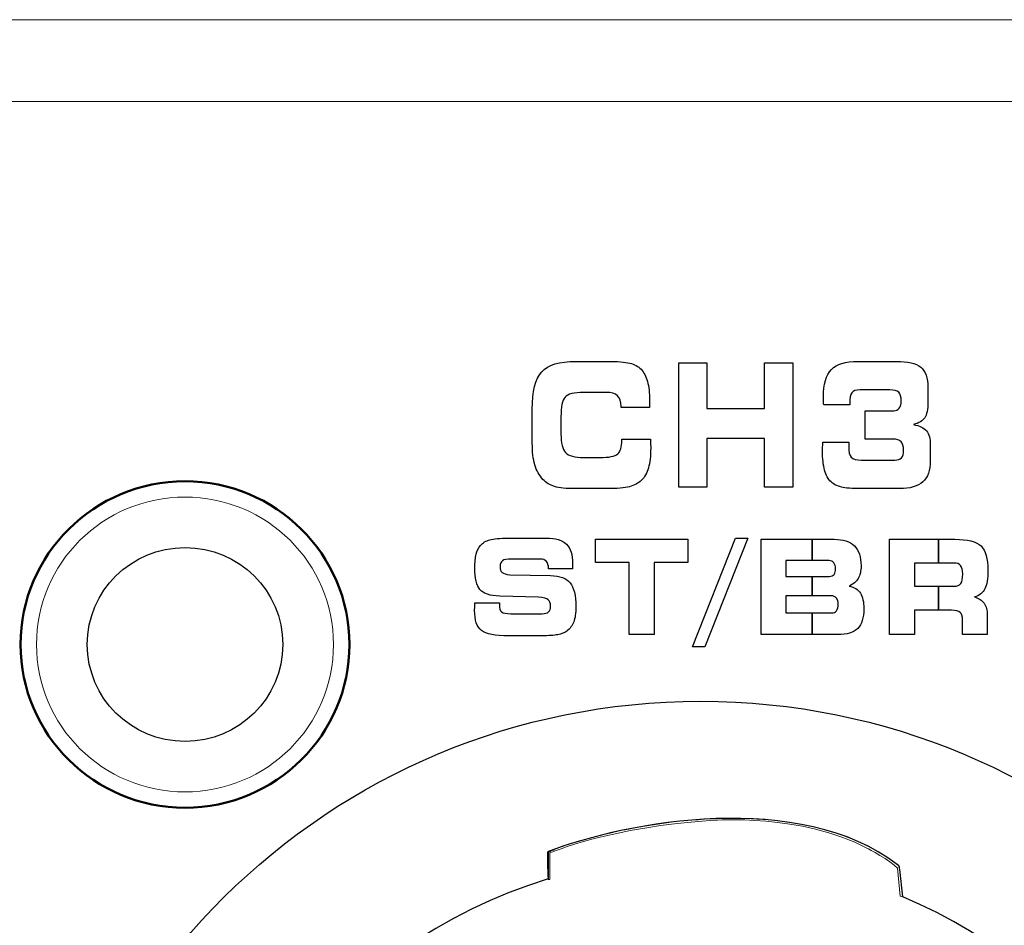
# Model space of a CAD drawing. Units: millimetres. Extents: x -2882 to -1255, y -603 to 544.
# Drawn here: x -2297 to -2279, y -183 to -167 of the extents above; entities that cross this region are included whole.
import ezdxf

# ---------------------------------------------------------------- set-up
doc = ezdxf.new("R2010")
doc.units = ezdxf.units.MM
doc.layers.add('AV sys', color=7, linetype='Continuous', plot=False)

# ---------------------------------------------------------------- blocks, each defined once
blk = doc.blocks.new('SA4004_b')
at = {"layer": 'AV sys', "lineweight": 0}
for points in [[(328.194, 436.763), (328.194, 436.763), (752.254, 436.763), (752.254, 436.763)], [(328.194, 435.277), (328.194, 435.277), (752.254, 435.277), (752.254, 435.277)]]:
    blk.add_open_spline(points, degree=3, dxfattribs=at)
at = {"layer": 'AV sys'}
for points in [[(593.831, 430.353), (593.945, 430.481), (594.152, 430.545), (594.452, 430.545)], [(594.452, 430.545), (594.452, 430.545), (595.024, 430.545), (595.024, 430.545)], [(595.024, 430.545), (595.208, 430.545), (595.344, 430.534), (595.431, 430.512)], [(595.431, 430.512), (595.518, 430.49), (595.587, 430.452), (595.637, 430.4)], [(596.322, 428.257), (596.322, 428.257), (596.322, 430.517), (596.322, 430.517)], [(596.322, 430.517), (596.322, 430.517), (596.834, 430.517), (596.834, 430.517)], [(596.834, 430.517), (596.834, 430.517), (596.834, 429.687), (596.834, 429.687)], [(597.885, 429.687), (597.885, 429.687), (597.885, 430.517), (597.885, 430.517)], [(597.885, 430.517), (597.885, 430.517), (598.399, 430.517), (598.399, 430.517)], [(598.399, 430.517), (598.399, 430.517), (598.399, 428.257), (598.399, 428.257)], [(599.099, 430.396), (599.195, 430.496), (599.357, 430.545), (599.582, 430.545)], [(599.582, 430.545), (599.582, 430.545), (600.277, 430.545), (600.277, 430.545)], [(600.277, 430.545), (600.49, 430.545), (600.639, 430.51), (600.725, 430.438)], [(593.66, 429.675), (593.66, 429.999), (593.716, 430.225), (593.831, 430.353)], [(595.637, 430.4), (595.691, 430.345), (595.73, 430.271), (595.755, 430.178)], [(600.725, 430.438), (600.811, 430.367), (600.854, 430.244), (600.854, 430.07)], [(594.595, 429.979), (594.419, 429.979), (594.306, 429.951), (594.256, 429.894)], [(595.005, 429.979), (595.005, 429.979), (594.595, 429.979), (594.595, 429.979)], [(595.211, 429.918), (595.168, 429.959), (595.099, 429.979), (595.005, 429.979)], [(599.471, 429.974), (599.445, 429.938), (599.432, 429.875), (599.432, 429.781)], [(599.621, 430.026), (599.548, 430.026), (599.498, 430.008), (599.471, 429.974)], [(600.16, 430.026), (600.16, 430.026), (599.621, 430.026), (599.621, 430.026)], [(600.323, 429.982), (600.292, 430.011), (600.238, 430.026), (600.16, 430.026)], [(600.854, 430.07), (600.854, 430.07), (600.854, 429.806), (600.854, 429.806)], [(594.256, 429.894), (594.206, 429.837), (594.181, 429.717), (594.181, 429.536)], [(595.276, 429.725), (595.276, 429.813), (595.254, 429.877), (595.211, 429.918)], [(598.96, 429.752), (598.958, 429.793), (598.956, 429.823), (598.955, 429.844)], [(599.432, 429.781), (599.432, 429.781), (599.432, 429.752), (599.432, 429.752)], [(600.854, 429.806), (600.854, 429.671), (600.835, 429.575), (600.797, 429.518)], [(593.66, 429.059), (593.66, 429.059), (593.66, 429.675), (593.66, 429.675)], [(595.276, 429.703), (595.276, 429.703), (595.276, 429.725), (595.276, 429.725)], [(595.789, 429.703), (595.789, 429.703), (595.276, 429.703), (595.276, 429.703)], [(595.792, 429.754), (595.792, 429.736), (595.791, 429.719), (595.789, 429.703)], [(596.834, 429.687), (596.834, 429.687), (597.885, 429.687), (597.885, 429.687)], [(599.432, 429.752), (599.432, 429.752), (598.96, 429.752), (598.96, 429.752)], [(599.713, 429.13), (599.713, 429.13), (599.713, 429.647), (599.713, 429.647)], [(599.713, 429.647), (599.713, 429.647), (600.235, 429.647), (600.235, 429.647)], [(600.235, 429.647), (600.278, 429.647), (600.311, 429.662), (600.334, 429.694)], [(594.181, 429.536), (594.181, 429.536), (594.181, 429.222), (594.181, 429.222)], [(600.797, 429.518), (600.76, 429.46), (600.691, 429.419), (600.59, 429.396)], [(600.59, 429.396), (600.704, 429.373), (600.784, 429.334), (600.83, 429.278)], [(600.83, 429.278), (600.875, 429.223), (600.898, 429.137), (600.898, 429.021)], [(593.706, 428.661), (593.675, 428.766), (593.66, 428.899), (593.66, 429.059)], [(594.181, 429.222), (594.181, 429.058), (594.209, 428.946), (594.265, 428.886)], [(595.213, 428.861), (595.264, 428.905), (595.289, 428.986), (595.289, 429.106)], [(595.289, 429.106), (595.289, 429.106), (595.289, 429.13), (595.289, 429.13)], [(595.289, 429.13), (595.289, 429.13), (595.809, 429.13), (595.809, 429.13)], [(595.809, 429.13), (595.809, 429.127), (595.809, 429.122), (595.81, 429.114)], [(597.885, 429.14), (597.885, 429.14), (596.834, 429.14), (596.834, 429.14)], [(596.834, 429.14), (596.834, 429.14), (596.834, 428.257), (596.834, 428.257)], [(597.885, 428.257), (597.885, 428.257), (597.885, 429.14), (597.885, 429.14)], [(598.943, 429.074), (598.943, 429.074), (599.416, 429.073), (599.416, 429.073)], [(598.943, 429.065), (598.943, 429.065), (598.943, 429.074), (598.943, 429.074)], [(599.416, 429.073), (599.415, 429.064), (599.415, 429.055), (599.414, 429.043)], [(600.217, 429.13), (600.217, 429.13), (599.713, 429.13), (599.713, 429.13)], [(600.367, 429.082), (600.337, 429.114), (600.287, 429.13), (600.217, 429.13)], [(594.265, 428.886), (594.32, 428.825), (594.43, 428.794), (594.595, 428.794)], [(600.898, 429.021), (600.898, 429.021), (600.898, 428.737), (600.898, 428.737)], [(594.595, 428.794), (594.595, 428.794), (594.892, 428.794), (594.892, 428.794)], [(594.892, 428.794), (595.055, 428.794), (595.162, 428.817), (595.213, 428.861)], [(599.46, 428.799), (599.491, 428.765), (599.554, 428.748), (599.649, 428.748)], [(599.649, 428.748), (599.649, 428.748), (600.253, 428.748), (600.253, 428.748)], [(600.253, 428.748), (600.309, 428.748), (600.349, 428.762), (600.374, 428.79)], [(600.898, 428.737), (600.898, 428.563), (600.852, 428.435), (600.762, 428.352)], [(593.854, 428.396), (593.786, 428.468), (593.737, 428.556), (593.706, 428.661)], [(595.772, 428.607), (595.745, 428.513), (595.703, 428.437), (595.645, 428.38)], [(599.093, 428.351), (599.039, 428.401), (599, 428.471), (598.975, 428.563)], [(594.065, 428.266), (593.983, 428.292), (593.912, 428.335), (593.854, 428.396)], [(595.645, 428.38), (595.59, 428.326), (595.517, 428.287), (595.426, 428.264)], [(599.282, 428.257), (599.203, 428.275), (599.141, 428.307), (599.093, 428.351)], [(600.762, 428.352), (600.671, 428.27), (600.531, 428.228), (600.341, 428.228)], [(594.452, 428.228), (594.277, 428.228), (594.148, 428.241), (594.065, 428.266)], [(595.024, 428.228), (595.024, 428.228), (594.452, 428.228), (594.452, 428.228)], [(595.426, 428.264), (595.334, 428.24), (595.201, 428.228), (595.024, 428.228)], [(596.834, 428.257), (596.834, 428.257), (596.322, 428.257), (596.322, 428.257)], [(598.399, 428.257), (598.399, 428.257), (597.885, 428.257), (597.885, 428.257)], [(599.626, 428.228), (599.474, 428.228), (599.359, 428.238), (599.282, 428.257)], [(600.341, 428.228), (600.341, 428.228), (599.626, 428.228), (599.626, 428.228)], [(592.719, 427.195), (592.761, 427.244), (592.818, 427.278), (592.887, 427.298)], [(592.887, 427.298), (592.956, 427.318), (593.069, 427.328), (593.225, 427.328)], [(593.225, 427.328), (593.225, 427.328), (593.913, 427.328), (593.913, 427.328)], [(593.913, 427.328), (594.083, 427.328), (594.206, 427.292), (594.28, 427.219)], [(594.807, 426.882), (594.807, 426.882), (594.807, 427.307), (594.807, 427.307)], [(594.807, 427.307), (594.807, 427.307), (596.49, 427.307), (596.49, 427.307)], [(596.49, 427.307), (596.49, 427.307), (596.49, 426.882), (596.49, 426.882)], [(596.571, 425.35), (596.571, 425.35), (597.354, 427.328), (597.354, 427.328)], [(597.578, 427.328), (597.578, 427.328), (596.795, 425.35), (596.795, 425.35)], [(597.354, 427.328), (597.354, 427.328), (597.578, 427.328), (597.578, 427.328)], [(597.821, 425.572), (597.821, 425.572), (597.821, 427.307), (597.821, 427.307)], [(597.821, 427.307), (597.821, 427.307), (598.747, 427.307), (598.747, 427.307)], [(598.747, 427.307), (598.747, 427.307), (598.747, 426.918), (598.747, 426.918)], [(598.747, 426.918), (598.747, 426.918), (598.747, 427.307), (598.747, 427.307)], [(598.747, 427.307), (598.747, 427.307), (599.149, 427.307), (599.149, 427.307)], [(599.149, 427.307), (599.313, 427.307), (599.436, 427.267), (599.518, 427.187)], [(600.159, 425.572), (600.159, 425.572), (600.159, 427.307), (600.159, 427.307)], [(600.159, 427.307), (600.159, 427.307), (601.05, 427.307), (601.05, 427.307)], [(601.05, 427.307), (601.05, 427.307), (601.05, 426.875), (601.05, 426.875)], [(601.05, 426.875), (601.05, 426.875), (601.05, 427.307), (601.05, 427.307)], [(601.05, 427.307), (601.05, 427.307), (601.343, 427.307), (601.343, 427.307)], [(601.343, 427.307), (601.577, 427.307), (601.736, 427.266), (601.821, 427.185)], [(592.639, 427.035), (592.656, 427.099), (592.682, 427.153), (592.719, 427.195)], [(593.288, 426.947), (593.201, 426.947), (593.144, 426.937), (593.116, 426.917)], [(593.807, 426.947), (593.807, 426.947), (593.288, 426.947), (593.288, 426.947)], [(593.918, 426.904), (593.893, 426.933), (593.856, 426.947), (593.807, 426.947)], [(593.955, 426.775), (593.955, 426.832), (593.942, 426.875), (593.918, 426.904)], [(598.747, 426.918), (598.747, 426.918), (598.27, 426.918), (598.27, 426.918)], [(598.27, 426.918), (598.27, 426.918), (598.27, 426.631), (598.27, 426.631)], [(599.061, 426.918), (599.061, 426.918), (598.747, 426.918), (598.747, 426.918)], [(599.145, 426.878), (599.123, 426.905), (599.096, 426.918), (599.061, 426.918)], [(593.955, 426.768), (593.955, 426.768), (593.955, 426.775), (593.955, 426.775)], [(594.389, 426.768), (594.389, 426.768), (593.955, 426.768), (593.955, 426.768)], [(594.392, 426.828), (594.392, 426.816), (594.391, 426.796), (594.389, 426.768)], [(595.424, 426.882), (595.424, 426.882), (594.807, 426.882), (594.807, 426.882)], [(595.424, 425.572), (595.424, 425.572), (595.424, 426.882), (595.424, 426.882)], [(596.49, 426.882), (596.49, 426.882), (595.874, 426.882), (595.874, 426.882)], [(595.874, 426.882), (595.874, 426.882), (595.874, 425.572), (595.874, 425.572)], [(601.05, 426.875), (601.05, 426.875), (600.611, 426.875), (600.611, 426.875)], [(600.611, 426.875), (600.611, 426.875), (600.611, 426.451), (600.611, 426.451)], [(601.326, 426.875), (601.326, 426.875), (601.05, 426.875), (601.05, 426.875)], [(601.45, 426.828), (601.425, 426.859), (601.383, 426.875), (601.326, 426.875)], [(593.112, 426.703), (593.138, 426.681), (593.184, 426.667), (593.251, 426.66)], [(593.251, 426.66), (593.251, 426.66), (593.992, 426.646), (593.992, 426.646)], [(593.992, 426.646), (594.161, 426.641), (594.28, 426.596), (594.349, 426.513)], [(598.27, 426.631), (598.27, 426.631), (598.747, 426.631), (598.747, 426.631)], [(598.747, 426.631), (598.747, 426.631), (598.747, 426.278), (598.747, 426.278)], [(598.747, 426.278), (598.747, 426.278), (598.747, 426.631), (598.747, 426.631)], [(598.747, 426.631), (598.747, 426.631), (599.061, 426.631), (599.061, 426.631)], [(599.061, 426.631), (599.099, 426.631), (599.127, 426.644), (599.147, 426.668)], [(599.586, 426.595), (599.551, 426.535), (599.496, 426.488), (599.421, 426.455)], [(599.421, 426.455), (599.515, 426.437), (599.583, 426.395), (599.626, 426.329)], [(600.611, 426.451), (600.611, 426.451), (601.05, 426.451), (601.05, 426.451)], [(601.05, 426.451), (601.05, 426.451), (601.05, 426.016), (601.05, 426.016)], [(601.05, 426.016), (601.05, 426.016), (601.05, 426.451), (601.05, 426.451)], [(601.05, 426.451), (601.05, 426.451), (601.326, 426.451), (601.326, 426.451)], [(601.326, 426.451), (601.387, 426.451), (601.429, 426.467), (601.453, 426.5)], [(601.891, 426.404), (601.853, 426.331), (601.79, 426.282), (601.702, 426.257)], [(593.774, 426.253), (593.774, 426.253), (593.067, 426.271), (593.067, 426.271)], [(593.951, 426.207), (593.923, 426.229), (593.865, 426.245), (593.774, 426.253)], [(598.747, 426.278), (598.747, 426.278), (598.27, 426.278), (598.27, 426.278)], [(598.27, 426.278), (598.27, 426.278), (598.27, 425.966), (598.27, 425.966)], [(599.102, 426.278), (599.102, 426.278), (598.747, 426.278), (598.747, 426.278)], [(599.192, 426.236), (599.169, 426.264), (599.139, 426.278), (599.102, 426.278)], [(601.702, 426.257), (601.78, 426.235), (601.838, 426.197), (601.877, 426.142)], [(592.612, 426.062), (592.613, 426.086), (592.615, 426.115), (592.617, 426.149)], [(592.617, 426.149), (592.617, 426.149), (593.061, 426.15), (593.061, 426.15)], [(593.061, 426.15), (593.061, 426.15), (593.061, 426.119), (593.061, 426.119)], [(593.061, 426.119), (593.061, 426.053), (593.074, 426.009), (593.102, 425.986)], [(599.102, 425.966), (599.141, 425.966), (599.172, 425.98), (599.193, 426.007)], [(601.05, 426.016), (601.05, 426.016), (600.611, 426.016), (600.611, 426.016)], [(600.611, 426.016), (600.611, 426.016), (600.611, 425.572), (600.611, 425.572)], [(601.282, 426.016), (601.282, 426.016), (601.05, 426.016), (601.05, 426.016)], [(601.444, 425.977), (601.417, 426.003), (601.363, 426.016), (601.282, 426.016)], [(601.877, 426.142), (601.916, 426.087), (601.935, 426.015), (601.935, 425.927)], [(593.102, 425.986), (593.129, 425.963), (593.185, 425.952), (593.272, 425.952)], [(593.272, 425.952), (593.272, 425.952), (593.837, 425.952), (593.837, 425.952)], [(593.837, 425.952), (593.893, 425.952), (593.933, 425.963), (593.956, 425.985)], [(598.27, 425.966), (598.27, 425.966), (598.747, 425.966), (598.747, 425.966)], [(598.747, 425.966), (598.747, 425.966), (598.747, 425.572), (598.747, 425.572)], [(598.747, 425.572), (598.747, 425.572), (598.747, 425.966), (598.747, 425.966)], [(598.747, 425.966), (598.747, 425.966), (599.102, 425.966), (599.102, 425.966)], [(601.485, 425.836), (601.485, 425.905), (601.471, 425.952), (601.444, 425.977)], [(601.485, 425.572), (601.485, 425.572), (601.485, 425.836), (601.485, 425.836)], [(601.935, 425.927), (601.935, 425.927), (601.935, 425.572), (601.935, 425.572)], [(593.229, 425.551), (592.983, 425.551), (592.819, 425.583), (592.735, 425.648)], [(594.414, 425.802), (594.389, 425.737), (594.346, 425.68), (594.286, 425.633)], [(599.578, 425.684), (599.503, 425.609), (599.383, 425.572), (599.218, 425.572)], [(593.83, 425.551), (593.83, 425.551), (593.229, 425.551), (593.229, 425.551)], [(594.124, 425.57), (594.056, 425.557), (593.958, 425.551), (593.83, 425.551)], [(594.286, 425.633), (594.246, 425.604), (594.192, 425.583), (594.124, 425.57)], [(595.874, 425.572), (595.874, 425.572), (595.424, 425.572), (595.424, 425.572)], [(598.747, 425.572), (598.747, 425.572), (597.821, 425.572), (597.821, 425.572)], [(599.218, 425.572), (599.218, 425.572), (598.747, 425.572), (598.747, 425.572)], [(600.611, 425.572), (600.611, 425.572), (600.159, 425.572), (600.159, 425.572)], [(601.935, 425.572), (601.935, 425.572), (601.485, 425.572), (601.485, 425.572)], [(596.795, 425.35), (596.795, 425.35), (596.571, 425.35), (596.571, 425.35)], [(600.295, 421.386), (598.549, 422.745), (595.38, 422.178), (593.948, 421.622)], [(593.948, 421.622), (593.948, 421.622), (593.948, 421.125), (593.948, 421.125)], [(600.343, 421.298), (600.333, 421.39), (600.322, 421.365), (600.295, 421.386)], [(600.396, 420.8), (600.396, 420.8), (600.343, 421.298), (600.343, 421.298)]]:
    blk.add_open_spline(points, degree=3, dxfattribs=at)
for points, knots in [([(598.955, 429.844), (598.955, 429.865), (598.954, 429.883), (598.954, 429.898), (598.954, 430.13), (599.002, 430.296), (599.099, 430.396)], [23, 23, 23, 23, 24, 24, 24, 25, 25, 25, 25]), ([(595.755, 430.178), (595.78, 430.086), (595.793, 429.97), (595.793, 429.83), (595.793, 429.797), (595.793, 429.771), (595.792, 429.754)], [32, 32, 32, 32, 33, 33, 33, 34, 34, 34, 34]), ([(600.334, 429.694), (600.357, 429.725), (600.369, 429.77), (600.369, 429.827), (600.369, 429.9), (600.354, 429.951), (600.323, 429.982)], [14, 14, 14, 14, 15, 15, 15, 16, 16, 16, 16]), ([(595.81, 429.114), (595.812, 429.048), (595.813, 428.999), (595.813, 428.966), (595.813, 428.821), (595.8, 428.702), (595.772, 428.607)], [15, 15, 15, 15, 16, 16, 16, 17, 17, 17, 17]), ([(598.975, 428.563), (598.951, 428.655), (598.938, 428.774), (598.938, 428.921), (598.938, 428.953), (598.94, 429.001), (598.943, 429.065)], [41, 41, 41, 41, 42, 42, 42, 43, 43, 43, 43]), ([(600.374, 428.79), (600.4, 428.818), (600.413, 428.863), (600.413, 428.924), (600.413, 428.998), (600.398, 429.051), (600.367, 429.082)], [7, 7, 7, 7, 8, 8, 8, 9, 9, 9, 9]), ([(599.414, 429.043), (599.414, 429.031), (599.414, 429.016), (599.414, 428.996), (599.414, 428.898), (599.429, 428.833), (599.46, 428.799)], [2, 2, 2, 2, 3, 3, 3, 4, 4, 4, 4]), ([(587.344, 423.627), (588.326, 423.627), (589.122, 424.417), (589.122, 425.392), (589.122, 426.367), (588.326, 427.157), (587.344, 427.157), (586.362, 427.157), (585.567, 426.367), (585.567, 425.392), (585.567, 424.417), (586.362, 423.627), (587.344, 423.627)], [0, 0, 0, 0, 1, 1, 1, 2, 2, 2, 3, 3, 3, 4, 4, 4, 4]), ([(594.28, 427.219), (594.355, 427.146), (594.393, 427.027), (594.393, 426.863), (594.393, 426.853), (594.392, 426.841), (594.392, 426.828)], [18, 18, 18, 18, 19, 19, 19, 20, 20, 20, 20]), ([(599.518, 427.187), (599.599, 427.107), (599.639, 426.985), (599.639, 426.822), (599.639, 426.73), (599.622, 426.654), (599.586, 426.595)], [17, 17, 17, 17, 18, 18, 18, 19, 19, 19, 19]), ([(601.821, 427.185), (601.905, 427.103), (601.947, 426.954), (601.947, 426.738), (601.947, 426.589), (601.928, 426.477), (601.891, 426.404)], [10, 10, 10, 10, 11, 11, 11, 12, 12, 12, 12]), ([(593.067, 426.271), (592.89, 426.277), (592.77, 426.317), (592.708, 426.39), (592.646, 426.463), (592.615, 426.596), (592.615, 426.789), (592.615, 426.888), (592.623, 426.97), (592.639, 427.035)], [10, 10, 10, 10, 11, 11, 11, 12, 12, 12, 13, 13, 13, 13]), ([(593.116, 426.917), (593.089, 426.897), (593.075, 426.861), (593.075, 426.811), (593.075, 426.761), (593.087, 426.725), (593.112, 426.703)], [27, 27, 27, 27, 28, 28, 28, 29, 29, 29, 29]), ([(599.147, 426.668), (599.167, 426.693), (599.177, 426.728), (599.177, 426.774), (599.177, 426.817), (599.166, 426.851), (599.145, 426.878)], [10, 10, 10, 10, 11, 11, 11, 12, 12, 12, 12]), ([(601.453, 426.5), (601.477, 426.533), (601.489, 426.593), (601.489, 426.679), (601.489, 426.747), (601.476, 426.797), (601.45, 426.828)], [3, 3, 3, 3, 4, 4, 4, 5, 5, 5, 5]), ([(594.349, 426.513), (594.418, 426.428), (594.452, 426.285), (594.452, 426.082), (594.452, 425.962), (594.439, 425.869), (594.414, 425.802)], [32, 32, 32, 32, 33, 33, 33, 34, 34, 34, 34]), ([(593.956, 425.985), (593.98, 426.007), (593.992, 426.044), (593.992, 426.095), (593.992, 426.147), (593.978, 426.184), (593.951, 426.207)], [6, 6, 6, 6, 7, 7, 7, 8, 8, 8, 8]), ([(599.193, 426.007), (599.215, 426.035), (599.225, 426.074), (599.225, 426.125), (599.225, 426.172), (599.214, 426.209), (599.192, 426.236)], [3, 3, 3, 3, 4, 4, 4, 5, 5, 5, 5]), ([(599.626, 426.329), (599.668, 426.263), (599.69, 426.167), (599.69, 426.042), (599.69, 425.878), (599.653, 425.758), (599.578, 425.684)], [21, 21, 21, 21, 22, 22, 22, 23, 23, 23, 23]), ([(592.735, 425.648), (592.652, 425.713), (592.611, 425.834), (592.611, 426.011), (592.611, 426.021), (592.611, 426.038), (592.612, 426.062)], [39, 39, 39, 39, 40, 40, 40, 41, 41, 41, 41]), ([(596.723, 400.004), (603.495, 400.004), (608.985, 405.456), (608.985, 412.182), (608.985, 418.907), (603.495, 424.359), (596.723, 424.359), (589.951, 424.359), (584.461, 418.907), (584.461, 412.182), (584.461, 405.456), (589.951, 400.004), (596.723, 400.004)], [0, 0, 0, 0, 1, 1, 1, 2, 2, 2, 3, 3, 3, 4, 4, 4, 4]), ([(593.948, 421.125), (590.099, 419.948), (587.301, 416.39), (587.301, 412.181), (587.301, 407.71), (590.459, 403.973), (594.68, 403.046)], [6, 6, 6, 6, 7, 7, 7, 8, 8, 8, 8]), ([(598.647, 403.02), (602.928, 403.902), (606.145, 407.669), (606.145, 412.181), (606.145, 416.055), (603.775, 419.378), (600.396, 420.8)], [0, 0, 0, 0, 1, 1, 1, 2, 2, 2, 2])]:
    blk.add_open_spline(points, degree=3, knots=knots, dxfattribs=at)
at = {"layer": 'AV sys', "lineweight": 50}
blk.add_open_spline([(587.344, 422.422), (588.996, 422.422), (590.335, 423.752), (590.335, 425.392), (590.335, 427.032), (588.996, 428.362), (587.344, 428.362), (585.692, 428.362), (584.353, 427.032), (584.353, 425.392), (584.353, 423.752), (585.692, 422.422), (587.344, 422.422)], degree=3, knots=[0, 0, 0, 0, 1, 1, 1, 2, 2, 2, 3, 3, 3, 4, 4, 4, 4], dxfattribs=at)
at = {"layer": 'AV sys', "lineweight": 9}
blk.add_open_spline([(587.344, 422.709), (588.836, 422.709), (590.045, 423.91), (590.045, 425.392), (590.045, 426.873), (588.836, 428.075), (587.344, 428.075), (585.852, 428.075), (584.643, 426.873), (584.643, 425.392), (584.643, 423.91), (585.852, 422.709), (587.344, 422.709)], degree=3, knots=[0, 0, 0, 0, 1, 1, 1, 2, 2, 2, 3, 3, 3, 4, 4, 4, 4], dxfattribs=at)
at = {"layer": 'AV sys', "lineweight": 20}
for points in [[(596.956, 422.192), (596.956, 422.192), (598.56, 422.322), (599.754, 421.681)], [(593.98, 421.598), (593.98, 421.598), (595.092, 422.08), (596.956, 422.192)], [(596.02, 422.136), (595.716, 422.09), (595.349, 422.024), (595.199, 421.99)], [(596.942, 422.22), (596.823, 422.214), (596.323, 422.183), (596.02, 422.136)], [(597.641, 422.22), (597.38, 422.227), (597.061, 422.226), (596.942, 422.22)], [(598.461, 422.136), (598.264, 422.165), (597.902, 422.213), (597.641, 422.22)], [(598.947, 422.03), (598.88, 422.048), (598.657, 422.106), (598.461, 422.136)], [(595.199, 421.99), (595.049, 421.956), (594.473, 421.819), (594.25, 421.731)], [(599.276, 421.929), (599.185, 421.96), (599.014, 422.012), (598.947, 422.03)], [(599.561, 421.817), (599.561, 421.817), (599.366, 421.899), (599.276, 421.929)], [(594.171, 421.704), (594.139, 421.693), (594.111, 421.683), (594.091, 421.676)], [(594.25, 421.731), (594.221, 421.719), (594.194, 421.712), (594.171, 421.704)], [(599.71, 421.749), (599.662, 421.772), (599.561, 421.817), (599.561, 421.817)], [(599.934, 421.629), (599.934, 421.629), (599.757, 421.726), (599.71, 421.749)], [(594.003, 421.636), (593.911, 421.592), (594.025, 421.65), (594.053, 421.654)], [(593.943, 421.626), (593.936, 421.624), (593.938, 421.557), (593.937, 421.517)], [(594.062, 421.654), (594.036, 421.647), (594.063, 421.66), (593.943, 421.626)], [(593.98, 421.559), (593.98, 421.559), (593.98, 421.598), (593.98, 421.598)], [(593.98, 421.116), (593.98, 421.116), (593.98, 421.559), (593.98, 421.559)], [(594.091, 421.676), (594.065, 421.667), (594.011, 421.64), (594.003, 421.636)], [(594.053, 421.654), (594.053, 421.654), (594.062, 421.654), (594.062, 421.654)], [(599.754, 421.681), (599.754, 421.681), (600.179, 421.461), (600.303, 421.322)], [(600.095, 421.53), (600.095, 421.53), (599.954, 421.621), (599.934, 421.629)], [(600.142, 421.498), (600.127, 421.508), (600.095, 421.53), (600.095, 421.53)], [(593.937, 421.517), (593.934, 421.384), (593.944, 421.138), (593.948, 421.116)], [(600.225, 421.439), (600.218, 421.444), (600.156, 421.489), (600.142, 421.498)], [(600.295, 421.386), (600.295, 421.386), (600.232, 421.434), (600.225, 421.439)], [(600.328, 421.365), (600.322, 421.372), (600.295, 421.386), (600.295, 421.386)], [(600.34, 421.318), (600.338, 421.336), (600.334, 421.359), (600.328, 421.365)], [(600.303, 421.322), (600.303, 421.322), (600.348, 420.811), (600.348, 420.811)], [(600.396, 420.8), (600.396, 420.8), (600.343, 421.3), (600.34, 421.318)], [(593.948, 421.116), (593.948, 421.116), (593.98, 421.116), (593.98, 421.116)], [(600.348, 420.811), (600.348, 420.811), (600.396, 420.8), (600.396, 420.8)]]:
    blk.add_open_spline(points, degree=3, dxfattribs=at)

msp = doc.modelspace()

# ---------------------------------------------------------------- block references
at = {"layer": 'AV sys'}
msp.add_blockref('SA4004_b', (-2881.704, -603.475), dxfattribs=at)

doc.saveas('drawing.dxf')
